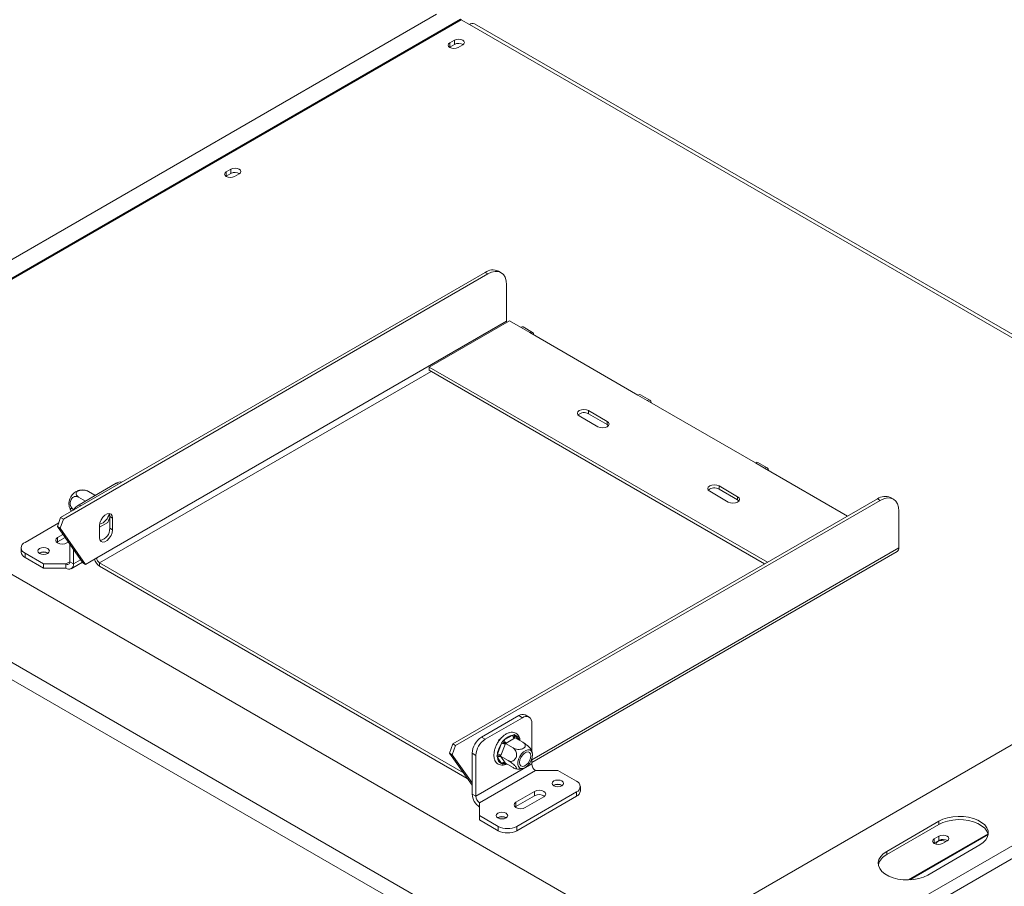
# Model space of a CAD drawing. Units: millimetres. Extents: x 100 to 4847, y 76 to 3783.
# Drawn here: x 4048 to 4422, y 992 to 1321 of the extents above; entities that cross this region are included whole.
import ezdxf

# ---------------------------------------------------------------- set-up
doc = ezdxf.new("R2010")
doc.units = ezdxf.units.MM
doc.header["$LTSCALE"] = 18

msp = doc.modelspace()

# ---------------------------------------------------------------- linework, layer by layer
at = {"color": 7, "linetype": 'Continuous', "lineweight": 15}
for p, q in [((4318.6321316, 952.7203692), (3155.4414766, 1624.2160411)), ((4291.762074, 934.7593907), (3124.3287782, 1608.704287)), ((3121.5003511, 1603.8053076), (4288.9336468, 929.8604112)), ((4206.1549361, 1323.2673543), (3941.4556571, 1170.4597132)), ((4215.4686574, 1321.1948361), (4218.5765221, 1319.400704)), ((4559.4341735, 1123.980284), (4220.5763596, 1319.5987362)), ((4212.9550232, 1313.461335), (4211.1872562, 1312.4408248)), ((4211.1872562, 1310.8077432), (4211.1872562, 1312.4408248)), ((4211.1872562, 1310.8077432), (4212.9550232, 1311.8282533)), ((4212.9550232, 1311.8282533), (4212.9550232, 1313.461335)), ((4214.2985261, 1310.644727), (4216.066293, 1311.6652371)), ((4211.0578541, 1310.7262351), (4211.1872562, 1310.8077432)), ((4128.1022095, 1264.4768483), (4126.3344425, 1263.4563381)), ((4126.3344425, 1261.8232565), (4126.3344425, 1263.4563381)), ((4128.1022095, 1262.8437666), (4128.1022095, 1264.4768483)), ((4126.2050404, 1261.7417484), (4126.3344425, 1261.8232565)), ((4126.3344425, 1261.8232565), (4128.1022095, 1262.8437666)), ((4129.4457123, 1261.6602403), (4131.2134793, 1262.6807504)), ((4230.6471836, 1225.1964245), (4229.5865234, 1225.8087306)), ((4063.4429892, 1132.2872333), (4224.5869297, 1225.3136501)), ((4064.5036494, 1131.6749273), (4225.6475899, 1224.701344)), ((4225.6475899, 1224.701344), (4224.5869297, 1225.3136501)), ((4232.7186577, 1220.6179764), (4232.7186577, 1206.7367826)), ((4077.1551659, 1116.9318903), (4232.7186577, 1206.7367826)), ((4203.3737263, 1189.388243), (4233.7793179, 1206.9410174)), ((4233.7793179, 1206.9410174), (4238.0219586, 1204.491793)), ((4238.0219586, 1204.491793), (4241.5574925, 1202.4507728)), ((4242.5574112, 1202.5497889), (4239.0218773, 1204.5908091)), ((4241.5574925, 1202.4507728), (4282.5696858, 1178.7749375)), ((4331.7106188, 1115.3009319), (4203.3737263, 1189.388243)), ((4203.3737263, 1188.1634317), (4203.3737263, 1189.388243)), ((4330.6497862, 1114.6885263), (4203.3737263, 1188.1634317)), ((4282.5696858, 1178.7749375), (4286.1052197, 1176.7339172)), ((4287.1051384, 1176.8329333), (4283.5696045, 1178.8739536)), ((4286.1052197, 1176.7339172), (4327.117413, 1153.058082)), ((4260.2958222, 1170.8149584), (4267.36689, 1166.7329179)), ((4270.9024239, 1168.7739381), (4263.8313561, 1172.8559787)), ((4263.8313561, 1171.6311675), (4263.8313561, 1172.8559787)), ((4270.9024239, 1167.5491269), (4263.8313561, 1171.6311675)), ((4270.9024239, 1167.5491269), (4270.9024239, 1168.7739381)), ((4271.3984225, 1167.1410224), (4270.9024239, 1167.5491269)), ((4618.7282496, 1158.2100255), (4290.7016437, 968.8442967)), ((4327.117413, 1153.058082), (4330.6529469, 1151.0170617)), ((4331.6528657, 1151.1160778), (4328.1173318, 1153.1570981)), ((4330.6529469, 1151.0170617), (4362.1162104, 1132.8537063)), ((4070.4376515, 1137.1413086), (4084.5797871, 1145.3053897)), ((4320.3998986, 1140.1996542), (4313.3288308, 1144.2816948)), ((4313.3288308, 1143.0568836), (4313.3288308, 1144.2816948)), ((4072.8576638, 1138.538352), (4070.277178, 1140.0280347)), ((4076.4092663, 1140.7773718), (4073.9922374, 1142.1726929)), ((4309.7932969, 1142.2406745), (4316.8643647, 1138.1586339)), ((4320.3998986, 1138.974843), (4313.3288308, 1143.0568836)), ((4320.3998986, 1138.974843), (4320.3998986, 1140.1996542)), ((4379.493161, 1139.2694707), (4378.4325009, 1139.8817768)), ((4212.2889667, 1046.3602796), (4373.4329072, 1139.3866963)), ((4213.3496268, 1045.7479735), (4374.4935674, 1138.7743902)), ((4651.9622683, 1139.0244349), (4295.1561865, 933.0446683)), ((4320.8958971, 1138.5667385), (4320.3998986, 1138.974843)), ((4374.4935674, 1138.7743902), (4373.4329072, 1139.3866963)), ((4063.4429892, 1132.2872333), (4062.2079445, 1128.8165412)), ((4064.5036494, 1131.6749273), (4063.4429892, 1132.2872333)), ((4081.3177277, 1130.3579217), (4082.1049133, 1132.3868109)), ((4082.1049133, 1132.6904645), (4083.1655735, 1132.0781584)), ((4082.1049133, 1128.19949), (4082.1049133, 1132.6904645)), ((4654.0835886, 1135.3502003), (4297.2775069, 929.3704337)), ((4381.5646352, 1120.8098289), (4381.5646352, 1134.6910227)), ((4049.9315548, 1122.8507165), (4062.7100675, 1130.2275948)), ((4062.2079445, 1128.8165412), (4063.2686047, 1128.2042351)), ((4071.851865, 1115.0949721), (4062.2079445, 1128.8165412)), ((4064.5036494, 1131.6749273), (4063.2686047, 1128.2042351)), ((4078.215826, 1128.567232), (4081.3177277, 1130.3579217)), ((4078.215826, 1129.22073), (4078.215826, 1124.7297556)), ((4083.1655735, 1127.587184), (4083.1655735, 1132.0781584)), ((4064.3005654, 1125.839117), (4062.3059235, 1124.6876347)), ((4072.9125252, 1114.482666), (4063.2686047, 1128.2042351)), ((4082.1049133, 1128.19949), (4083.1655735, 1127.587184)), ((4062.3059235, 1123.0545531), (4062.0122953, 1122.8505838)), ((4062.3059235, 1123.0545531), (4062.3059235, 1124.6876347)), ((4065.117062, 1124.6773888), (4062.3059235, 1123.0545531)), ((4065.8414574, 1122.6466144), (4066.3414751, 1122.9352685)), ((4066.9021175, 1115.5033088), (4066.9021175, 1122.1375749)), ((4048.4670887, 1120.8096962), (4048.4670887, 1119.1766145)), ((4057.0026226, 1114.6866353), (4049.9315548, 1118.7686759)), ((4049.9315548, 1118.7686759), (4049.9315548, 1117.1355943)), ((4055.5176984, 1118.8092309), (4055.3844935, 1118.7247184)), ((4068.3163311, 1114.6869007), (4068.3163311, 1120.1254027)), ((4242.2645993, 1039.3788464), (4380.9431929, 1119.4362945)), ((4057.0026226, 1113.0535537), (4049.9315548, 1117.1355943)), ((4065.487904, 1114.6866353), (4057.0026226, 1114.6866353)), ((4057.0026226, 1113.0535537), (4057.0026226, 1114.6866353)), ((4065.487904, 1113.0535537), (4065.487904, 1114.6866353)), ((4066.9021175, 1115.5033088), (4068.3163311, 1114.6869007)), ((4067.4877414, 1112.8555215), (4071.7119204, 1115.2940881)), ((4071.851865, 1115.0949721), (4072.9125252, 1114.482666)), ((4072.9125252, 1114.482666), (4077.1551659, 1116.9318903)), ((4078.215826, 1115.094773), (4216.3530826, 1035.3498322)), ((4078.215826, 1115.094773), (4078.215826, 1113.8699618)), ((4078.215826, 1113.8699618), (4217.8016498, 1033.288781)), ((4065.487904, 1113.0535537), (4057.0026226, 1113.0535537)), ((4237.3148518, 1057.1333137), (4223.1727162, 1048.9692325)), ((4238.7290654, 1056.3169055), (4224.5869297, 1048.1528244)), ((4238.7290654, 1056.3169055), (4237.3148518, 1057.1333137)), ((4241.2288622, 1056.5644458), (4239.8146486, 1057.3808539)), ((4242.2645993, 1043.6006653), (4242.2645993, 1054.2752218)), ((4211.0539219, 1042.8895874), (4212.2889667, 1046.3602796)), ((4212.2889667, 1046.3602796), (4213.3496268, 1045.7479735)), ((4223.1727162, 1048.9692325), (4224.5869297, 1048.1528244)), ((4229.2210655, 1042.5001864), (4230.8331294, 1046.6551135)), ((4229.3973618, 1046.8982357), (4229.8004678, 1047.9371997)), ((4229.8004678, 1047.9371997), (4230.3987223, 1048.2825646)), ((4229.8004678, 1047.9371997), (4230.0091453, 1047.8167328)), ((4230.8331294, 1046.6551135), (4231.2278764, 1047.3885652)), ((4231.2278764, 1047.3885652), (4231.8137006, 1047.8749348)), ((4231.8137006, 1047.8749348), (4235.0378284, 1049.7361841)), ((4232.2713581, 1046.5107851), (4232.1526087, 1046.1921542)), ((4232.5208074, 1046.6501899), (4232.2713581, 1046.5107851)), ((4232.2713581, 1046.5107851), (4235.1744794, 1044.8348489)), ((4235.7449352, 1048.5114393), (4232.5208074, 1046.6501899)), ((4235.0378284, 1049.7361841), (4235.594338, 1049.9092698)), ((4235.594338, 1049.9092698), (4236.0183996, 1049.6485063)), ((4235.9864176, 1048.6554432), (4235.7449352, 1048.5114393)), ((4235.9864176, 1048.6554432), (4238.8895388, 1046.979507)), ((4212.1145821, 1042.2772813), (4211.0539219, 1042.8895874)), ((4211.0539219, 1042.8895874), (4219.6371823, 1030.6771475)), ((4212.1145821, 1042.2772813), (4213.3496268, 1045.7479735)), ((4221.0513958, 1042.0291001), (4219.6371823, 1042.8455082)), ((4219.6371823, 1027.3312328), (4219.6371823, 1042.8455082)), ((4227.9429381, 1043.1496099), (4228.0409872, 1043.4023214)), ((4227.9429381, 1043.1496099), (4228.0017488, 1043.1156592)), ((4232.1526087, 1046.1921542), (4230.5405448, 1042.037227)), ((4212.1145821, 1042.2772813), (4219.6371823, 1031.5739706)), ((4221.0513958, 1026.5148247), (4221.0513958, 1042.0291001)), ((4229.0446456, 1041.7615148), (4229.2210655, 1042.5001864)), ((4229.2210655, 1041.1926874), (4229.0446456, 1041.7615148)), ((4230.8331294, 1038.8990096), (4229.2210655, 1041.1926874)), ((4230.5405448, 1042.037227), (4230.4138284, 1041.7231953)), ((4230.4138284, 1041.7231953), (4233.3169497, 1040.0472591)), ((4230.4138284, 1041.7231953), (4230.5405448, 1041.5462688)), ((4230.5405448, 1041.5462688), (4232.1526087, 1039.252591)), ((4231.2278764, 1038.6551691), (4230.8331294, 1038.8990096)), ((4232.1526087, 1039.252591), (4232.2713581, 1039.0802637)), ((4232.2713581, 1039.0802637), (4235.1744794, 1037.4043275)), ((4242.2645993, 1038.7609463), (4242.2645993, 1040.550522)), ((4242.2645993, 1038.7609463), (4221.0513958, 1026.5148247)), ((4243.6788128, 1036.3114566), (4222.4656094, 1024.0653349)), ((4231.8137006, 1038.8113318), (4231.2278764, 1038.6551691)), ((4243.6788128, 1036.3114566), (4252.1640942, 1036.3114566)), ((4252.1640942, 1036.3114566), (4259.235162, 1032.229416)), ((4243.3252595, 1028.3514775), (4236.2541916, 1024.2694369)), ((4259.235162, 1028.1473755), (4236.607745, 1015.0848457)), ((4243.3252595, 1026.7183959), (4243.3252595, 1028.3514775)), ((4250.67917, 1030.6371548), (4250.5460148, 1030.552677)), ((4259.235162, 1026.5142939), (4259.235162, 1028.1473755)), ((4260.6996281, 1028.5553141), (4260.6996281, 1030.1883958)), ((4219.6371823, 1027.3312328), (4221.0513958, 1026.5148247)), ((4222.4656094, 1024.0653349), (4222.4656094, 1019.1668863)), ((4243.3252595, 1026.7183959), (4236.2541916, 1022.6363553)), ((4236.2541916, 1022.6363553), (4236.2541916, 1024.2694369)), ((4259.235162, 1026.5142939), (4236.607745, 1013.4517641)), ((4239.7897255, 1022.2284167), (4246.8607934, 1026.3104572)), ((4236.2541916, 1022.6363553), (4235.9605635, 1022.432386)), ((4222.4656094, 1019.1668863), (4229.5366772, 1015.0848457)), ((4222.4656094, 1017.5338046), (4222.4656094, 1019.1668863)), ((4222.4656094, 1017.5338046), (4229.5366772, 1013.4517641)), ((4229.4659665, 1018.3910331), (4229.3328517, 1018.3065834)), ((4376.9684411, 1005.582529), (4396.767431, 1017.0122426)), ((4396.767431, 1017.0122426), (4396.767431, 1015.7874314)), ((4229.5366772, 1013.4517641), (4229.5366772, 1015.0848457)), ((4236.607745, 1015.0848457), (4236.607745, 1013.4517641)), ((4376.9684411, 1004.3577178), (4396.767431, 1015.7874314)), ((4396.8027863, 1011.3903336), (4395.0350194, 1010.3698234)), ((4395.0350194, 1008.7367418), (4395.0350194, 1010.3698234)), ((4395.0350194, 1008.7367418), (4396.8027863, 1009.757252)), ((4396.8027863, 1009.757252), (4396.8027863, 1011.3903336)), ((4398.1462892, 1008.5737256), (4399.9140561, 1009.5942357)), ((4376.9684411, 1005.582529), (4376.9684411, 1004.3577178)), ((4412.3237802, 1008.0317534), (4392.5247903, 996.6020398)), ((4394.9056172, 1008.6552337), (4395.0350194, 1008.7367418))]:
    msp.add_line(p, q, dxfattribs=at)
at = {"color": 8, "linetype": 'Continuous', "lineweight": 15}
for p, q in [((4215.1730062, 1321.3476195), (3947.6274115, 1166.8968352)), ((4215.4686574, 1321.1948361), (3947.9075657, 1166.7351056)), ((4218.5765221, 1319.400704), (4558.2627353, 1123.3040271)), ((4078.215826, 1115.094773), (4204.080948, 1187.7551613)), ((4085.286664, 1144.8973184), (4084.5797871, 1145.3053897)), ((4070.4376515, 1137.1413086), (4071.1445284, 1136.7332373)), ((4242.2645993, 1040.3936299), (4381.5646352, 1120.8098289)), ((4065.487904, 1114.6866353), (4066.9021175, 1115.5030434)), ((4068.3163311, 1114.6869007), (4071.0354348, 1116.2566059)), ((4236.0183996, 1049.6485063), (4237.2147171, 1047.946361)), ((4232.2754565, 1039.0778978), (4231.8137006, 1038.8113318)), ((4415.4178998, 1012.2620032), (4385.0741606, 994.7449354)), ((4415.488482, 1011.9435055), (4385.7361803, 994.7678673))]:
    msp.add_line(p, q, dxfattribs=at)
at = {"color": 7, "linetype": 'Continuous', "lineweight": 15, "flags": 128}
for points in [[(4211.1872562, 1312.4408248), (4210.7103562, 1312.0287965), (4210.5428912, 1311.5427759), (4210.7103562, 1311.0567553), (4211.1872562, 1310.644727), (4211.9009876, 1310.3694184), (4212.7428912, 1310.2727429), (4213.5847947, 1310.3694184), (4214.2985261, 1310.644727)], [(4216.066293, 1311.6652371), (4216.5431931, 1312.0772655), (4216.7106581, 1312.563286), (4216.5431931, 1313.0493066), (4216.066293, 1313.461335), (4215.3525617, 1313.7366435), (4214.5106581, 1313.833319), (4213.6687546, 1313.7366435), (4212.9550232, 1313.461335)], [(4126.3344425, 1263.4563381), (4125.8575425, 1263.0443098), (4125.6900774, 1262.5582892), (4125.8575425, 1262.0722686), (4126.3344425, 1261.6602403), (4127.0481739, 1261.3849317), (4127.8900774, 1261.2882562), (4128.731981, 1261.3849317), (4129.4457123, 1261.6602403)], [(4131.2134793, 1262.6807504), (4131.6903793, 1263.0927788), (4131.8578444, 1263.5787993), (4131.6903793, 1264.0648199), (4131.2134793, 1264.4768483), (4130.4997479, 1264.7521568), (4129.6578444, 1264.8488323), (4128.8159408, 1264.7521568), (4128.1022095, 1264.4768483)], [(4232.7186577, 1220.6179764), (4232.5827891, 1222.1325333), (4232.1804047, 1223.432016), (4231.5269679, 1224.4664863), (4230.6475899, 1225.1961899), (4229.5760647, 1225.5930848), (4228.3535704, 1225.6419186), (4227.0270868, 1225.3408146), (4225.6475899, 1224.701344)], [(4232.7186577, 1206.7367826), (4232.739038, 1206.4860685), (4232.7642883, 1206.3550533)], [(4238.0219586, 1204.491793), (4238.5631547, 1204.679908), (4239.0218773, 1204.5908091)], [(4242.971706, 1201.6343647), (4242.8640555, 1202.1969072), (4242.5574925, 1202.5497419), (4242.0986886, 1202.6388877), (4241.5574925, 1202.4507728)], [(4282.5696858, 1178.7749375), (4283.1108819, 1178.9630524), (4283.5696045, 1178.8739536)], [(4287.5194333, 1175.9175091), (4287.4117827, 1176.4800516), (4287.1052197, 1176.8328864), (4286.6464158, 1176.9220322), (4286.1052197, 1176.7339172)], [(4263.8313561, 1172.8559787), (4263.0202977, 1173.1688293), (4262.0635892, 1173.2786878), (4261.1068806, 1173.1688293), (4260.2958222, 1172.8559787), (4259.7538903, 1172.3877647), (4259.5635892, 1171.8354686), (4259.7538903, 1171.2831725), (4260.2958222, 1170.8149584)], [(4267.36689, 1166.7329179), (4268.1779484, 1166.4200672), (4269.134657, 1166.3102087), (4270.0913655, 1166.4200672), (4270.9024239, 1166.7329179), (4271.4443558, 1167.2011319), (4271.634657, 1167.753428), (4271.4443558, 1168.3057241), (4270.9024239, 1168.7739381)], [(4327.117413, 1153.058082), (4327.6586091, 1153.2461969), (4328.1173318, 1153.1570981)], [(4332.0671605, 1150.2006536), (4331.9595099, 1150.7631961), (4331.6529469, 1151.1160309), (4331.194143, 1151.2051766), (4330.6529469, 1151.0170617)], [(4313.3288308, 1144.2816948), (4312.5177724, 1144.5945454), (4311.5610638, 1144.7044039), (4310.6043553, 1144.5945454), (4309.7932969, 1144.2816948), (4309.251365, 1143.8134808), (4309.0610638, 1143.2611846), (4309.251365, 1142.7088885), (4309.7932969, 1142.2406745)], [(4316.8643647, 1138.1586339), (4317.6754231, 1137.8457833), (4318.6321316, 1137.7359248), (4319.5888402, 1137.8457833), (4320.3998986, 1138.1586339), (4320.9418305, 1138.626848), (4321.1321316, 1139.1791441), (4320.9418305, 1139.7314402), (4320.3998986, 1140.1996542)], [(4381.5646352, 1134.6910227), (4381.4287666, 1136.2055795), (4381.0263822, 1137.5050622), (4380.3729454, 1138.5395325), (4379.4935674, 1139.2692361), (4378.4220422, 1139.6661311), (4377.1995479, 1139.7149648), (4375.8730643, 1139.4138608), (4374.4935674, 1138.7743902)], [(4083.1655735, 1132.0781584), (4083.0163204, 1132.9694533), (4082.586563, 1133.5809209), (4081.9281366, 1133.8388091), (4081.1204571, 1133.7120129), (4080.2609425, 1133.2158256), (4079.4532629, 1132.4100949), (4078.7948365, 1131.3920038), (4078.3650792, 1130.284349), (4078.215826, 1129.22073)], [(4082.1049133, 1132.6904645), (4081.9556602, 1133.5817594), (4081.8413004, 1133.8217479)], [(4078.215826, 1124.7297556), (4078.3650792, 1123.8384607), (4078.7948365, 1123.2269931), (4079.4532629, 1122.9691049), (4080.2609425, 1123.0959011), (4081.1204571, 1123.5920884), (4081.9281366, 1124.3978191), (4082.586563, 1125.4159102), (4083.0163204, 1126.523565), (4083.1655735, 1127.587184)], [(4062.3059235, 1124.6876347), (4061.7639916, 1124.2194207), (4061.5736904, 1123.6671246), (4061.7639916, 1123.1148285), (4062.3059235, 1122.6466144), (4063.1169818, 1122.3337638), (4064.0736904, 1122.2239053), (4065.030399, 1122.3337638), (4065.8414574, 1122.6466144)], [(4055.4469877, 1118.6870351), (4056.1607191, 1118.4117265), (4057.0026226, 1118.315051), (4057.8445262, 1118.4117265), (4058.5582575, 1118.6870351), (4059.0351576, 1119.0990634), (4059.2026226, 1119.585084), (4059.0351576, 1120.0711046), (4058.5582575, 1120.4831329), (4057.8445262, 1120.7584415), (4057.0026226, 1120.855117), (4056.1607191, 1120.7584415), (4055.4469877, 1120.4831329), (4054.9700876, 1120.0711046), (4054.8026226, 1119.585084), (4054.9700876, 1119.0990634), (4055.4469877, 1118.6870351)], [(4238.3965783, 1037.0092291), (4239.1697167, 1037.1051575), (4239.9979456, 1037.511611), (4240.8076733, 1038.1924744), (4241.5269518, 1039.0872501), (4242.0918702, 1040.1164332), (4242.4522329, 1041.1885764), (4242.5760201, 1042.2084151), (4242.4522329, 1043.085332), (4242.0918702, 1043.7414092), (4241.5269518, 1044.1183515), (4240.8076733, 1044.1826659), (4239.9979456, 1043.9286376), (4239.1697167, 1043.3788384), (4238.3965783, 1042.5821201), (4237.7472271, 1041.6092749), (4237.2793609, 1040.5467441), (4237.0345516, 1039.4889384), (4237.0345516, 1038.5298484), (4237.2793609, 1037.7546934), (4237.7472271, 1037.2323495), (4238.3965783, 1037.0092291)], [(4240.8503857, 1043.3336628), (4241.4147512, 1043.1126157), (4241.7831146, 1042.5885007), (4241.9110459, 1041.8245336), (4241.7831146, 1040.9128602), (4241.4147512, 1039.9634418), (4240.8503857, 1039.0907923), (4240.158089, 1038.4001659), (4239.4213621, 1037.9748626), (4238.7290654, 1037.8661801), (4238.1646999, 1038.0872271), (4237.7963365, 1038.6113422), (4237.6684052, 1039.3753093), (4237.7963365, 1040.2869826), (4238.1646999, 1041.236401), (4238.7290654, 1042.1090506), (4239.4213621, 1042.7996769), (4240.158089, 1043.2249803), (4240.8503857, 1043.3336628)], [(4253.7197291, 1032.3110569), (4253.0059978, 1032.5863654), (4252.1640942, 1032.6830409), (4251.3221907, 1032.5863654), (4250.6084593, 1032.3110569), (4250.1315592, 1031.8990285), (4249.9640942, 1031.4130079), (4250.1315592, 1030.9269874), (4250.6084593, 1030.514959), (4251.3221907, 1030.2396505), (4252.1640942, 1030.142975), (4253.0059978, 1030.2396505), (4253.7197291, 1030.514959), (4254.1966292, 1030.9269874), (4254.3640942, 1031.4130079), (4254.1966292, 1031.8990285), (4253.7197291, 1032.3110569)], [(4246.8607934, 1026.3104572), (4247.4027252, 1026.7786713), (4247.5930264, 1027.3309674), (4247.4027252, 1027.8832635), (4246.8607934, 1028.3514775), (4246.049735, 1028.6643281), (4245.0930264, 1028.7741866), (4244.1363178, 1028.6643281), (4243.3252595, 1028.3514775)], [(4236.2541916, 1024.2694369), (4235.7122598, 1023.8012229), (4235.5219586, 1023.2489268), (4235.7122598, 1022.6966307), (4236.2541916, 1022.2284167), (4237.06525, 1021.9155661), (4238.0219586, 1021.8057075), (4238.9786672, 1021.9155661), (4239.7897255, 1022.2284167)], [(4232.5065257, 1020.0649352), (4231.7927943, 1020.3402437), (4230.9508908, 1020.4369192), (4230.1089872, 1020.3402437), (4229.3952559, 1020.0649352), (4228.9183558, 1019.6529068), (4228.7508908, 1019.1668863), (4228.9183558, 1018.6808657), (4229.3952559, 1018.2688373), (4230.1089872, 1017.9935288), (4230.9508908, 1017.8968533), (4231.7927943, 1017.9935288), (4232.5065257, 1018.2688373), (4232.9834258, 1018.6808657), (4233.1508908, 1019.1668863), (4232.9834258, 1019.6529068), (4232.5065257, 1020.0649352)], [(4396.767431, 1017.0122426), (4398.329105, 1017.7608679), (4400.1024745, 1018.3310898), (4402.0271495, 1018.7034901), (4404.0375875, 1018.865387), (4406.0653255, 1018.8112675), (4408.0413112, 1018.5429744), (4409.8982548, 1018.0696441), (4411.5729204, 1017.4073955), (4413.0082792, 1016.5787805), (4414.1554519, 1015.6120166), (4414.9753727, 1014.5400259), (4415.4401203, 1013.3993136), (4415.5338683, 1012.2287254), (4415.2534242, 1011.0681242), (4414.6083381, 1009.957033), (4413.6205778, 1008.9332886), (4412.3237802, 1008.0317534)], [(4396.767431, 1015.7874314), (4398.329105, 1016.5360567), (4400.1024745, 1017.1062786), (4402.0271495, 1017.4786788), (4404.0375875, 1017.6405758), (4406.0653255, 1017.5864562), (4408.0413112, 1017.3181631), (4409.8982548, 1016.8448329), (4411.5729204, 1016.1825843), (4413.0082792, 1015.3539693), (4414.1554519, 1014.3872054), (4414.9753727, 1013.3152146), (4415.4401203, 1012.1745024), (4415.488482, 1011.9435055)], [(4395.0350194, 1010.3698234), (4394.5581193, 1009.9577951), (4394.3906543, 1009.4717745), (4394.5581193, 1008.9857539), (4395.0350194, 1008.5737256), (4395.7487507, 1008.2984171), (4396.5906543, 1008.2017416), (4397.4325578, 1008.2984171), (4398.1462892, 1008.5737256)], [(4396.3431669, 1009.4102785), (4395.8879441, 1009.0169787), (4395.7280911, 1008.55305), (4395.7774978, 1008.2916292)], [(4399.9140561, 1009.5942357), (4400.3909562, 1010.0062641), (4400.5584212, 1010.4922847), (4400.3909562, 1010.9783052), (4399.9140561, 1011.3903336), (4399.2003248, 1011.6656421), (4398.3584212, 1011.7623176), (4397.5165177, 1011.6656421), (4396.8027863, 1011.3903336)], [(4392.5247903, 996.6020398), (4390.9631162, 995.8534144), (4389.1897467, 995.2831925), (4387.2650717, 994.9107923), (4385.2546337, 994.7488954), (4383.2268958, 994.8030149), (4381.2509101, 995.071308), (4379.3939664, 995.5446382), (4377.7193008, 996.2068869), (4376.283942, 997.0355019), (4375.1367694, 998.0022658), (4374.3168486, 999.0742565), (4373.8521009, 1000.2149688), (4373.758353, 1001.385557), (4374.0387971, 1002.5461581), (4374.6838831, 1003.6572494), (4375.6716435, 1004.6809938), (4376.9684411, 1005.582529)]]:
    msp.add_lwpolyline(points, dxfattribs=at)
at = {"color": 8, "linetype": 'Continuous', "lineweight": 15, "flags": 128}
msp.add_lwpolyline([(4232.4889735, 1038.954637), (4232.2031411, 1038.8765447), (4231.8137006, 1038.8113318)], dxfattribs=at)
at = {"color": 7, "linetype": 'Continuous', "lineweight": 15}
for centre, radius, start, end in [((4213.7259345, 1318.1849418), 3.478009, 59.929242232, 65.413706864), ((4219.7482023, 1317.7651787), 2.0119089, 65.692880954, 125.617577475), ((4214.505394, 1309.0057629), 3.2202643, 58.338814722, 118.779630812), ((4129.6525803, 1260.0212762), 3.2202643, 58.33881472, 118.779630813), ((4227.5161303, 1221.2248368), 5.0297724, 65.692880954, 125.617577475), ((4262.0957988, 1168.6590222), 3.4417738, 59.717594609, 131.842915663), ((4086.1063395, 1143.0877129), 2.6922951, 77.247259144, 124.541835122), ((4311.5932735, 1140.0847383), 3.4417738, 59.717594603, 131.842915695), ((4072.1813746, 1137.3581511), 5.5648873, 113.580512703, 186.423323328), ((4376.3621077, 1135.297883), 5.0297724, 65.692880954, 125.617577475), ((4074.1112146, 1131.2018297), 6.9837293, 121.736759042, 145.844545463), ((4076.7085247, 1134.7561711), 5.2764963, 287.235475675, 348.884340949), ((4077.5249957, 1128.0573747), 4.582122, 282.050927539, 1.777324493), ((4050.7061899, 1120.8096962), 2.1830766, 110.783420799, 249.216579201), ((4050.969374, 1119.4261464), 2.5146964, 185.694799251, 245.625341706), ((4057.0026226, 1116.1128202), 3.1451891, 57.605168321, 122.394831679), ((4056.9960927, 1116.0817696), 3.1023693, 58.420349625, 118.459483657), ((4380.0946295, 1120.6475687), 1.4789338, 305.013332887, 6.298847506), ((4066.0399688, 1115.3634545), 0.8734184, 230.796714764, 9.21403699), ((4066.5920336, 1114.4071919), 1.7468368, 230.796714764, 9.21403699), ((4080.7216504, 1117.7737212), 4.638803, 196.863831428, 237.303582067), ((4079.45799, 1117.0366816), 2.3052072, 182.605478486, 237.39452166), ((4238.7794521, 1055.088907), 2.5148862, 65.692880954, 125.617577475), ((4240.1092274, 1054.6248577), 2.183546, 350.78596301, 129.203285236), ((4227.3132628, 1042.4962039), 7.684024, 122.60547834, 177.394521514), ((4228.7274763, 1041.6797958), 7.684024, 122.60547834, 177.394521514), ((4238.5659505, 1041.2646733), 9.4262064, 145.120192208, 172.468448052), ((4230.2507254, 1042.8834036), 3.8164107, 60.109535149, 81.222068319), ((4236.0414784, 1044.2745192), 5.553116, 100.412653583, 139.581969885), ((4233.3489167, 1047.9447956), 1.5368048, 182.605478485, 237.39452166), ((4236.5730445, 1049.806045), 1.5368048, 182.605478486, 237.39452166), ((4228.6386615, 1038.7284765), 3.8164107, 60.109535149, 81.222068319), ((4230.0993326, 1040.5539873), 1.0859516, 66.027957454, 143.974314717), ((4231.7610223, 1041.2645016), 2.5409718, 181.619538649, 248.581804343), ((4231.7113965, 1038.2603095), 1.0859516, 66.027957454, 143.974314717), ((4245.3350315, 1038.900668), 3.0736096, 182.605478486, 237.39452166), ((4258.4605269, 1030.1883958), 2.1830766, 290.783420799, 69.216579201), ((4252.1640942, 1027.9407441), 3.1451891, 57.605168324, 122.394831676), ((4252.1575672, 1027.9096719), 3.1023896, 58.421717195, 118.45934142), ((4258.1973428, 1028.804846), 2.5146964, 294.374658294, 354.305200749), ((4225.7780467, 1027.6106762), 6.1472192, 182.605478486, 237.39452166), ((4224.121828, 1026.6545464), 3.0736096, 182.605478486, 237.39452166), ((4245.0758577, 1023.5379262), 3.6304244, 55.072450813, 118.829323492), ((4230.9508908, 1015.6946225), 3.1451891, 57.605168319, 122.394831681), ((4230.9443662, 1015.6635328), 3.1024061, 58.422829003, 118.45922579), ((4233.0722111, 1021.9084011), 7.6851095, 242.609672237, 297.390327764), ((4233.0722111, 1020.2753195), 7.6851095, 242.609672237, 297.390327763), ((4397.8214869, 1006.6833657), 3.1018516, 58.385560355, 118.46310443), ((4398.3531571, 1006.9347615), 3.2202643, 58.338814726, 118.779630812), ((4379.4780093, 999.070854), 5.8522526, 115.392753962, 166.071170549)]:
    msp.add_arc(centre, radius, start, end, dxfattribs=at)
at = {"color": 8, "linetype": 'Continuous', "lineweight": 15}
for centre, radius, start, end in [((4236.6437177, 1049.0726558), 0.8500744, 137.35827902, 202.253049643), ((4235.1579032, 1047.3711431), 2.4345097, 8.833413433, 69.301044399), ((4232.4241807, 1038.8383561), 0.6110779, 149.093881294, 182.534675946)]:
    msp.add_arc(centre, radius, start, end, dxfattribs=at)
at = {"color": 7, "linetype": 'Continuous', "lineweight": 15}
for points, knots in [([(4070.277178, 1140.0280347), (4070.02845, 1140.1375519), (4069.530656, 1140.356735), (4068.7103218, 1140.2843202), (4067.9669331, 1139.893756), (4067.4159263, 1139.2259002), (4067.1192447, 1138.4381558), (4067.0499163, 1137.6208653), (4067.1878521, 1136.8040825), (4067.5425859, 1136.0317702), (4067.9932061, 1135.5144752), (4068.3203658, 1135.3042435), (4068.4196483, 1135.2404449)], [0, 0, 0, 0, 0.1157185426, 0.2315943078, 0.3492625834, 0.4554706957, 0.55000222, 0.6399909873, 0.7338655769, 0.8369387658, 0.9505161429, 1, 1, 1, 1]), ([(4073.9922374, 1142.1726929), (4073.7327095, 1142.2975764), (4073.2133008, 1142.5475133), (4072.2198958, 1142.7213472), (4071.2166671, 1142.7004888), (4070.3531265, 1142.4773125), (4069.7524476, 1142.1221017), (4069.4113605, 1141.6914751), (4069.3156266, 1141.2071624), (4069.49046, 1140.6908161), (4069.8595641, 1140.2895039), (4070.1799509, 1140.0889089), (4070.277178, 1140.0280347)], [0, 0, 0, 0, 0.1157185426, 0.2315943078, 0.3492625834, 0.4554706957, 0.55000222, 0.6399909873, 0.7338655769, 0.8369387658, 0.9505161429, 1, 1, 1, 1]), ([(4073.0150242, 1142.5728992), (4072.804532, 1142.6259063), (4072.2015967, 1142.7777401), (4071.1971908, 1142.733903), (4070.3656161, 1142.6220116), (4069.9747205, 1142.4565871), (4069.9305514, 1142.437895)], [0, 0, 0, 0, 0.2068055754, 0.5923750411, 0.953940649, 1, 1, 1, 1]), ([(4073.0201072, 1142.5971007), (4073.1385059, 1142.5667464), (4073.3939548, 1142.5012559), (4073.7833331, 1142.2874183), (4073.9922374, 1142.1726929)], [0, 0, 0, 0, 0.4634926213, 1, 1, 1, 1]), ([(4066.6532424, 1136.7694974), (4066.6565392, 1136.7392953), (4066.7039243, 1136.3051929), (4066.8777857, 1135.8035501), (4067.1296207, 1135.3921389), (4067.168537, 1135.3285633)], [0, 0, 0, 0, 0.05946169901, 0.85465801003, 1, 1, 1, 1]), ([(4068.4196483, 1135.2404449), (4068.2160194, 1135.3506587), (4067.7680747, 1135.5931078), (4067.281883, 1135.7351546), (4067.0413751, 1135.6509313), (4067.1007963, 1135.3914252), (4067.2949962, 1135.0721524), (4067.4948502, 1134.8451608), (4067.6225959, 1134.7000689)], [0, 0, 0, 0, 0.17700847521, 0.38938472979, 0.59191551616, 0.77450639031, 0.85586566771, 1, 1, 1, 1]), ([(4237.8378938, 1047.5866088), (4237.8034064, 1047.8926625), (4237.7237421, 1048.5996311), (4237.3092287, 1049.4766632), (4236.6643782, 1050.2186918), (4235.8462828, 1050.681538), (4234.8984126, 1050.8529974), (4233.8927708, 1050.7385213), (4232.8470106, 1050.3489075), (4231.7898057, 1049.6880736), (4230.7733199, 1048.7822072), (4229.8517103, 1047.6797332), (4229.0687626, 1046.4363033), (4228.4593365, 1045.1085677), (4228.0520173, 1043.7541623), (4227.8696569, 1042.4295167), (4227.9308871, 1041.1893953), (4228.2393459, 1040.132643), (4228.7821857, 1039.2726803), (4229.5244835, 1038.6676734), (4230.4342491, 1038.3482913), (4231.4137487, 1038.3432004), (4232.2011703, 1038.5004121), (4232.6503927, 1038.7384486), (4232.7614893, 1038.797317)], [0, 0, 0, 0, 0.0381953555, 0.0882293412, 0.1313726507, 0.1772448632, 0.2219930304, 0.2671400254, 0.3142075745, 0.3628954617, 0.4120973303, 0.4611898096, 0.5101737976, 0.5591800837, 0.6083370454, 0.6578087061, 0.70774413, 0.7580033384, 0.8019853523, 0.8490349093, 0.8941013097, 0.9387735383, 0.9848581692, 1, 1, 1, 1]), ([(4232.2713581, 1046.5107851), (4232.1944545, 1046.5584338), (4232.0408573, 1046.6536009), (4231.7855024, 1046.8502872), (4231.530265, 1047.0723446), (4231.3477017, 1047.2546933), (4231.2530612, 1047.3596688), (4231.2289175, 1047.3873707), (4231.2278764, 1047.3885652)], [0, 0, 0, 0, 0.2095326698, 0.4184925732, 0.6424952062, 0.9034900905, 0.9958384204, 1, 1, 1, 1]), ([(4235.1744794, 1044.8348489), (4235.4340074, 1044.7099653), (4235.953416, 1044.4600285), (4236.946821, 1044.2861946), (4237.9500498, 1044.3070529), (4238.8135903, 1044.5302292), (4239.4142692, 1044.8854401), (4239.7553563, 1045.3160666), (4239.8510902, 1045.8003793), (4239.6762568, 1046.3167256), (4239.3071528, 1046.7180378), (4238.9867659, 1046.9186329), (4238.8895388, 1046.979507)], [0, 0, 0, 0, 0.1157185426, 0.2315943078, 0.3492625834, 0.4554706957, 0.55000222, 0.6399909873, 0.7338655769, 0.8369387658, 0.9505161429, 1, 1, 1, 1]), ([(4235.9864176, 1048.6554432), (4235.9172088, 1048.7075341), (4235.7789805, 1048.8115735), (4235.6401745, 1049.0755421), (4235.5616587, 1049.3996186), (4235.5611278, 1049.6870524), (4235.5855616, 1049.8607681), (4235.5939752, 1049.9072648), (4235.594338, 1049.9092698)], [0, 0, 0, 0, 0.2095326698, 0.4184925732, 0.6424952062, 0.9034900905, 0.9958384204, 1, 1, 1, 1]), ([(4238.8895388, 1046.979507), (4239.1383915, 1046.8267017), (4239.6364349, 1046.5208834), (4240.4548867, 1045.9022761), (4241.2053006, 1045.2485773), (4241.7332682, 1044.6821236), (4241.9918685, 1044.3477026), (4242.0158289, 1044.2554273), (4242.0163466, 1044.2534336)], [0, 0, 0, 0, 0.2096009507, 0.4194866787, 0.6326191799, 0.824993892, 0.9962188048, 1, 1, 1, 1]), ([(4233.3169497, 1040.0472591), (4233.5379169, 1039.9470698), (4234.0240024, 1039.7266724), (4234.8384799, 1039.7738554), (4235.6052228, 1040.162907), (4236.0823309, 1040.7292895), (4236.3825779, 1041.359431), (4236.5384149, 1042.038933), (4236.4999366, 1042.8806897), (4236.2454083, 1043.6878591), (4235.7989808, 1044.3904742), (4235.3796137, 1044.688882), (4235.1744794, 1044.8348489)], [0, 0, 0, 0, 0.10337374802, 0.22740243868, 0.34568133149, 0.45231522561, 0.49982941067, 0.5945142832, 0.68900077505, 0.78716301844, 0.89589031363, 1, 1, 1, 1]), ([(4242.5030777, 1042.819638), (4242.495333, 1042.8818169), (4242.4371858, 1043.3486563), (4242.2644356, 1043.8443392), (4242.0271394, 1044.2196982), (4242.0087391, 1044.2488041)], [0, 0, 0, 0, 0.1241454563, 0.9320851316, 1, 1, 1, 1]), ([(4230.4138284, 1041.7231953), (4230.3330773, 1041.7609276), (4230.1717958, 1041.836289), (4229.8581663, 1041.8827788), (4229.5145682, 1041.8770954), (4229.2409886, 1041.8248594), (4229.0868109, 1041.776384), (4229.0463887, 1041.7621295), (4229.0446456, 1041.7615148)], [0, 0, 0, 0, 0.2095326698, 0.4184925732, 0.6424952062, 0.9034900905, 0.9958384204, 1, 1, 1, 1]), ([(4231.2278764, 1038.6551691), (4231.2289175, 1038.6567825), (4231.2530612, 1038.6941984), (4231.3477017, 1038.8273846), (4231.530265, 1039.0091204), (4231.7855024, 1039.1405252), (4232.0408573, 1039.1769496), (4232.1944545, 1039.1125217), (4232.2713581, 1039.0802637)], [0, 0, 0, 0, 0.0041615796, 0.0965099095, 0.3575047938, 0.5815074268, 0.7904673302, 1, 1, 1, 1]), ([(4235.1744794, 1037.4043275), (4235.4016075, 1037.2823409), (4235.8561722, 1037.0382022), (4236.3303649, 1036.9107936), (4236.5540733, 1037.0013529), (4236.4800125, 1037.3083648), (4236.1686998, 1037.7451215), (4235.6945107, 1038.248646), (4235.0892353, 1038.7956395), (4234.3747008, 1039.3602432), (4233.7610484, 1039.7834218), (4233.4203429, 1039.9858336), (4233.3169497, 1040.0472591)], [0, 0, 0, 0, 0.1157185426, 0.2315943078, 0.3492625834, 0.4554706957, 0.55000222, 0.6399909873, 0.7338655769, 0.8369387658, 0.9505161429, 1, 1, 1, 1]), ([(4236.1329875, 1036.9932651), (4236.2032645, 1036.9705626), (4236.4451395, 1036.8924266), (4236.6992916, 1036.8721581), (4236.8795996, 1036.8577787)], [0, 0, 0, 0, 0.2905509496, 1, 1, 1, 1]), ([(4236.8795996, 1036.8577787), (4237.337989, 1036.8422948), (4238.1356792, 1036.8153496), (4238.8981284, 1037.0369612), (4239.2224393, 1037.1312246)], [0, 0, 0, 0, 0.574645845, 1, 1, 1, 1])]:
    msp.add_open_spline(points, degree=3, knots=knots, dxfattribs=at)

doc.saveas('drawing.dxf')
